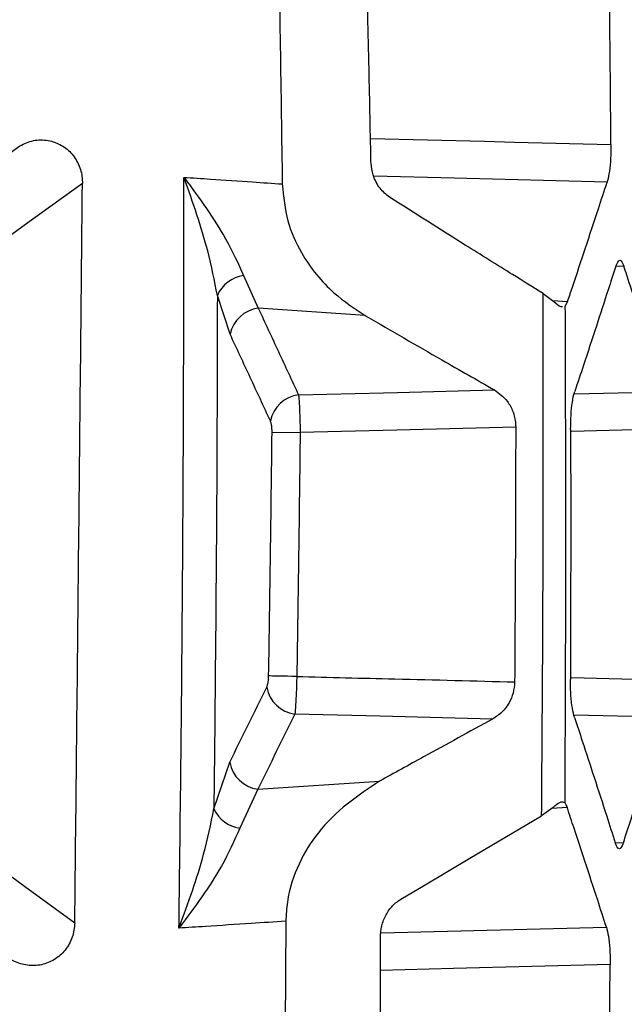
# Model space of a CAD drawing. Units: millimetres. Extents: x 0 to 584, y 0 to 410.
# Drawn here: x 132 to 133, y 262 to 265 of the extents above; entities that cross this region are included whole.
import ezdxf

# ---------------------------------------------------------------- set-up
doc = ezdxf.new("R2010")
doc.units = ezdxf.units.MM
doc.styles.add('SLDTEXTSTYLE0', font='TXT', dxfattribs={"width": 0.605})
doc.dimstyles.new('SLDDIMSTYLE0', dxfattribs={"dimtxt": 4.622974, "dimasz": 3, "dimexe": 0, "dimexo": 0.0625, "dimgap": 1.155743, "dimtad": 1, "dimdec": 0, "dimlfac": 5, "dimrnd": 1e-09, "dimzin": 12, "dimdsep": 46, "dimtxsty": 'SLDTEXTSTYLE0', "dimsah": 1, "dimcen": 0.09, "dimadec": 0, "dimazin": 3, "dimtfac": 1, "dimtofl": 0, "dimtmove": 0, "dimatfit": 3, "dimfxl": 0, "dimfrac": 2, "dimtolj": 1, "dimtzin": 12, "dimarcsym": 0})

# ---------------------------------------------------------------- blocks, each defined once
blk = doc.blocks.new('_D')
at = {"color": 7, "linetype": 'Continuous', "lineweight": 18}
for p, q in [((134.1005, 283.8945), (46.8958, 283.8945)), ((47.8958, 283.8945), (47.8958, 210.6345)), ((76.1616, 210.6345), (46.8958, 210.6345))]:
    blk.add_line(p, q, dxfattribs=at)
for points in [[(47.8958, 283.8945), (47.1458, 280.8945), (48.6458, 280.8945)], [(47.8958, 210.6345), (48.6458, 213.6345), (47.1458, 213.6345)]]:
    blk.add_solid(points, dxfattribs=at)
at = {"color": 7, "linetype": 'Continuous', "lineweight": 18, "char_height": 4.7625, "attachment_point": 1, "rotation": 90, "style": 'SLDTEXTSTYLE0'}
for s, insert in [('(tilt axis)', (41.7566, 241.6421)), ('366', (41.7566, 229.2728))]:
    blk.add_mtext(s, dxfattribs=dict(at, insert=insert))

msp = doc.modelspace()

# ---------------------------------------------------------------- linework, layer by layer
at = {"color": 8, "linetype": 'Continuous', "lineweight": 25}
for p, q in [((133.1549, 263.9564), (133.1359, 263.9555)), ((132.9914, 263.8773), (133.0257, 263.8756)), ((133.0421, 263.6634), (133.2477, 263.6685)), ((133.2569, 263.5826), (133.0347, 263.577)), ((133.0342, 263.012), (133.2563, 263.0064)), ((133.247, 262.9205), (133.0401, 262.9256)), ((133.0246, 262.7133), (132.9892, 262.7115)), ((133.1347, 262.6335), (133.1537, 262.6326)), ((132.597, 262.4261), (133.1146, 262.4391))]:
    msp.add_line(p, q, dxfattribs=at)
at = {"color": 7, "linetype": 'Continuous', "lineweight": 25}
for p, q in [((132.2811, 263.9347), (132.3149, 263.8601)), ((132.2504, 263.8001), (132.221, 263.8893)), ((132.9694, 263.8938), (132.9941, 263.8753)), ((133.0257, 263.8756), (133.0196, 263.8641)), ((132.5604, 263.8433), (132.3149, 263.8601)), ((132.3467, 263.5753), (132.4112, 263.5745)), ((132.2131, 262.7105), (132.2494, 262.8173)), ((132.3139, 262.7555), (132.5934, 262.774)), ((132.3139, 262.7555), (132.2726, 262.6662)), ((132.9921, 262.7136), (132.9659, 262.6948)), ((132.3784, 262.4525), (132.3726, 261.6241))]:
    msp.add_line(p, q, dxfattribs=at)
at = {"color": 8, "linetype": 'Continuous', "lineweight": 25, "flags": 128}
for points in [[(132.5728, 264.2497), (132.8345, 264.2431), (132.9039, 264.2414), (133.1251, 264.2358)], [(133.1163, 264.1497), (132.7653, 264.1585), (132.5806, 264.1632)], [(133.1233, 262.3529), (132.7636, 262.3439), (132.5957, 262.3397)]]:
    msp.add_lwpolyline(points, dxfattribs=at)
at = {"color": 7, "linetype": 'Continuous', "lineweight": 25, "flags": 128}
for points in [[(131.4829, 264.0272), (131.5494, 264.0753), (131.767, 264.2329)], [(131.9111, 264.1463), (131.789, 264.0579), (131.6382, 263.9487)], [(132.4075, 263.661), (132.6025, 263.6659), (132.635, 263.6667), (132.8577, 263.6723)], [(132.9064, 263.587), (132.6332, 263.5801), (132.4112, 263.5745)], [(132.4035, 263.0145), (132.3925, 263.0147), (132.3819, 263.0149), (132.3719, 263.0151), (132.3627, 263.0152), (132.3547, 263.0154), (132.3479, 263.0155), (132.3426, 263.0156), (132.3389, 263.0156)], [(132.8532, 262.9167), (132.5952, 262.9232), (132.399, 262.9281)], [(132.6428, 262.5035), (132.6983, 262.5363), (132.8013, 262.5973), (132.9659, 262.6948)], [(131.637, 262.6361), (131.7781, 262.5333), (131.8936, 262.4491)]]:
    msp.add_lwpolyline(points, dxfattribs=at)
at = {"color": 7, "linetype": 'Continuous', "lineweight": 25}
for centre, radius, start, end in [((132.2908, 263.8594), 0.0759, 97.345, 156.8317), ((132.3246, 263.785), 0.0757, 97.3035, 168.4339), ((132.4171, 263.5859), 0.0757, 97.2806, 168.3514), ((132.4091, 263.0033), 0.0759, 190.2833, 262.3298), ((132.3241, 262.8308), 0.0759, 190.2172, 262.3007), ((132.2829, 262.7421), 0.0766, 204.3381, 262.2655)]:
    msp.add_arc(centre, radius, start, end, dxfattribs=at)
for points, knots in [([(132.3578, 264.8943), (132.3586, 264.8549), (132.3635, 264.6052), (132.3671, 264.3555), (132.3701, 264.1453)], [0, 0, 0, 0, 0.158016, 1, 1, 1, 1]), ([(132.5739, 264.1991), (132.5723, 264.2743), (132.5691, 264.4312), (132.564, 264.6491), (132.5604, 264.7916), (132.5588, 264.8526)], [0, 0, 0, 0, 0.345431, 0.720286, 1, 1, 1, 1]), ([(133.1251, 264.2358), (133.1248, 264.2721), (133.1241, 264.3638), (133.1227, 264.5109), (133.1209, 264.6737), (133.1195, 264.7812), (133.1189, 264.8332)], [0, 0, 0, 0, 0.182149, 0.460448, 0.738762, 1, 1, 1, 1]), ([(131.767, 264.2329), (131.7773, 264.2376), (131.798, 264.247), (131.8323, 264.2469), (131.8636, 264.2357), (131.8886, 264.2147), (131.9054, 264.1866), (131.9109, 264.1625), (131.911, 264.1489), (131.9111, 264.1463)], [0, 0, 0, 0, 0.165785, 0.331793, 0.492123, 0.647567, 0.802911, 0.962628, 1, 1, 1, 1]), ([(133.1251, 264.2358), (133.125, 264.2248), (133.1248, 264.2029), (133.1218, 264.1736), (133.1186, 264.1573), (133.1166, 264.1507), (133.1163, 264.1497)], [0, 0, 0, 0, 0.313931, 0.627754, 0.943894, 1, 1, 1, 1]), ([(132.6164, 264.1149), (132.6088, 264.1209), (132.5935, 264.1331), (132.5789, 264.162), (132.5743, 264.1857), (132.5739, 264.1971), (132.5739, 264.1991)], [0, 0, 0, 0, 0.344501, 0.691158, 0.947152, 1, 1, 1, 1]), ([(132.1328, 262.4365), (132.1337, 262.5055), (132.1378, 262.8316), (132.1434, 263.4062), (132.1441, 263.9119), (132.1444, 264.1604)], [0, 0, 0, 0, 0.119965, 0.567587, 1, 1, 1, 1]), ([(132.1444, 264.1604), (132.1646, 264.1591), (132.2172, 264.1556), (132.2924, 264.1505), (132.3474, 264.1468), (132.3701, 264.1453)], [0, 0, 0, 0, 0.269559, 0.698429, 1, 1, 1, 1]), ([(132.1444, 264.1604), (132.1447, 264.16), (132.1794, 264.1126), (132.2369, 264.0341), (132.2687, 263.9626), (132.2811, 263.9347)], [0, 0, 0, 0, 0.005699, 0.612258, 1, 1, 1, 1]), ([(132.221, 263.8893), (132.2144, 263.923), (132.1972, 264.0103), (132.1646, 264.1031), (132.1446, 264.1598), (132.1444, 264.1604)], [0, 0, 0, 0, 0.384636, 0.99381, 1, 1, 1, 1]), ([(131.8936, 262.4491), (131.8966, 262.7301), (131.9026, 263.2958), (131.9082, 263.8616), (131.9111, 264.1463)], [0, 0, 0, 0, 0.496705, 1, 1, 1, 1]), ([(132.3701, 264.1453), (132.373, 264.1162), (132.3787, 264.0583), (132.4203, 263.9694), (132.4818, 263.895), (132.536, 263.8593), (132.5604, 263.8433)], [0, 0, 0, 0, 0.199453, 0.397054, 0.729458, 1, 1, 1, 1]), ([(133.0257, 263.8756), (133.0294, 263.8865), (133.0431, 263.9274), (133.0667, 263.9983), (133.0932, 264.0788), (133.1096, 264.1292), (133.1163, 264.1497)], [0, 0, 0, 0, 0.119748, 0.447959, 0.776171, 1, 1, 1, 1]), ([(132.9694, 263.8938), (132.946, 263.9082), (132.8862, 263.9452), (132.7682, 264.0188), (132.6744, 264.0782), (132.6164, 264.1149)], [0, 0, 0, 0, 0.197317, 0.504414, 1, 1, 1, 1]), ([(133.1362, 263.9562), (133.1303, 263.9381), (133.1156, 263.8923), (133.091, 263.8167), (133.0655, 263.739), (133.0488, 263.689), (133.0421, 263.6688)], [0, 0, 0, 0, 0.188555, 0.477831, 0.789335, 1, 1, 1, 1]), ([(133.1362, 263.9562), (133.1381, 263.9609), (133.142, 263.9703), (133.1487, 263.9707), (133.1528, 263.9613), (133.1549, 263.9564)], [0, 0, 0, 0, 0.328934, 0.657876, 1, 1, 1, 1]), ([(133.2477, 263.6685), (133.2419, 263.6867), (133.2274, 263.7326), (133.2032, 263.8083), (133.178, 263.8861), (133.1615, 263.9362), (133.1549, 263.9564)], [0, 0, 0, 0, 0.189081, 0.477898, 0.788875, 1, 1, 1, 1]), ([(132.221, 263.8893), (132.2206, 263.7317), (132.2196, 263.3387), (132.2155, 262.9458), (132.2131, 262.7105)], [0, 0, 0, 0, 0.4011275, 1, 1, 1, 1]), ([(132.9659, 262.6948), (132.9674, 262.8946), (132.9702, 263.2943), (132.9697, 263.694), (132.9694, 263.8938)], [0, 0, 0, 0, 0.500076, 1, 1, 1, 1]), ([(132.9941, 263.8753), (132.9998, 263.8703), (133.0082, 263.863), (133.0127, 263.8638), (133.0141, 263.8641)], [0, 0, 0, 0, 0.685729, 1, 1, 1, 1]), ([(133.0196, 263.8641), (133.0202, 263.6742), (133.0215, 263.2943), (133.0198, 262.9144), (133.0189, 262.7243)], [0, 0, 0, 0, 0.499743, 1, 1, 1, 1]), ([(132.3149, 263.8601), (132.3304, 263.8269), (132.3613, 263.7605), (132.3921, 263.6941), (132.4075, 263.661)], [0, 0, 0, 0, 0.499995, 1, 1, 1, 1]), ([(132.5604, 263.8433), (132.5612, 263.8428), (132.6197, 263.8088), (132.7184, 263.7516), (132.8173, 263.6953), (132.8577, 263.6723)], [0, 0, 0, 0, 0.008534, 0.594102, 1, 1, 1, 1]), ([(132.3429, 263.6011), (132.3275, 263.6343), (132.2967, 263.7007), (132.2658, 263.767), (132.2504, 263.8001)], [0, 0, 0, 0, 0.500002, 1, 1, 1, 1]), ([(132.4075, 263.661), (132.4076, 263.6596), (132.4083, 263.6526), (132.4094, 263.6356), (132.4106, 263.6068), (132.411, 263.5853), (132.4112, 263.5745)], [0, 0, 0, 0, 0.077136, 0.384355, 0.691233, 1, 1, 1, 1]), ([(132.8577, 263.6723), (132.8682, 263.6648), (132.8849, 263.6528), (132.9008, 263.6237), (132.906, 263.6021), (132.9063, 263.5896), (132.9064, 263.587)], [0, 0, 0, 0, 0.431757, 0.681962, 0.934121, 1, 1, 1, 1]), ([(133.0325, 263.5817), (133.0327, 263.5929), (133.0331, 263.6152), (133.0363, 263.645), (133.0397, 263.6614), (133.0418, 263.668), (133.0421, 263.6688)], [0, 0, 0, 0, 0.31698, 0.633916, 0.952966, 1, 1, 1, 1]), ([(132.3467, 263.5753), (132.3466, 263.5785), (132.3466, 263.585), (132.3454, 263.5936), (132.344, 263.5987), (132.3431, 263.6007), (132.3429, 263.6011)], [0, 0, 0, 0, 0.305772, 0.611569, 0.921545, 1, 1, 1, 1]), ([(132.3389, 263.0156), (132.3404, 263.1089), (132.3433, 263.2955), (132.3456, 263.482), (132.3467, 263.5753)], [0, 0, 0, 0, 0.500003, 1, 1, 1, 1]), ([(132.4112, 263.5745), (132.4101, 263.4812), (132.4079, 263.2945), (132.4049, 263.1079), (132.4035, 263.0145)], [0, 0, 0, 0, 0.499991, 1, 1, 1, 1]), ([(132.9064, 263.587), (132.9063, 263.5489), (132.9061, 263.4514), (132.9055, 263.2564), (132.9045, 263.0994), (132.9039, 263.0019)], [0, 0, 0, 0, 0.1953713, 0.5000735, 1, 1, 1, 1]), ([(133.0325, 263.5817), (133.0326, 263.4983), (133.0328, 263.3513), (133.0325, 263.1598), (133.0321, 263.0517), (133.032, 263.0073)], [0, 0, 0, 0, 0.435268, 0.768272, 1, 1, 1, 1]), ([(132.3344, 262.9898), (132.3352, 262.9917), (132.3367, 262.9956), (132.3384, 263.0048), (132.3387, 263.0119), (132.3389, 263.0156)], [0, 0, 0, 0, 0.3256794, 0.651641, 1, 1, 1, 1]), ([(132.4035, 263.0145), (132.4031, 263.0023), (132.4025, 262.9787), (132.4008, 262.9478), (132.3996, 262.9346), (132.399, 262.9281)], [0, 0, 0, 0, 0.352134, 0.678584, 1, 1, 1, 1]), ([(132.4035, 263.0145), (132.4783, 263.0126), (132.5534, 263.0106), (132.7202, 263.0067), (132.8122, 263.0043), (132.9039, 263.0019)], [0, 0, 0, 0, 0.448778, 0.450297, 1, 1, 1, 1]), ([(133.0414, 262.9202), (133.0397, 262.9268), (133.0362, 262.9399), (133.0326, 262.971), (133.0322, 262.9948), (133.032, 263.0073)], [0, 0, 0, 0, 0.322296, 0.644716, 1, 1, 1, 1]), ([(132.2494, 262.8173), (132.2636, 262.846), (132.292, 262.9035), (132.3203, 262.961), (132.3344, 262.9898)], [0, 0, 0, 0, 0.499998, 1, 1, 1, 1]), ([(132.9039, 263.0019), (132.9031, 262.9932), (132.9016, 262.9759), (132.8903, 262.9504), (132.8738, 262.9298), (132.8596, 262.9208), (132.8532, 262.9167)], [0, 0, 0, 0, 0.21895, 0.436891, 0.744795, 1, 1, 1, 1]), ([(132.399, 262.9281), (132.3848, 262.8993), (132.3565, 262.8418), (132.3281, 262.7843), (132.3139, 262.7555)], [0, 0, 0, 0, 0.500003, 1, 1, 1, 1]), ([(132.8532, 262.9167), (132.8003, 262.8877), (132.7138, 262.8401), (132.6272, 262.7926), (132.5934, 262.774)], [0, 0, 0, 0, 0.609862, 1, 1, 1, 1]), ([(133.0414, 262.9202), (133.0474, 262.9021), (133.0625, 262.8564), (133.0873, 262.7808), (133.1125, 262.7031), (133.1285, 262.653), (133.1349, 262.6328)], [0, 0, 0, 0, 0.188429, 0.477708, 0.789219, 1, 1, 1, 1]), ([(133.1537, 262.6326), (133.1597, 262.6507), (133.1748, 262.6965), (133.1995, 262.7722), (133.2246, 262.85), (133.2405, 262.9002), (133.247, 262.9205)], [0, 0, 0, 0, 0.1889559, 0.4777764, 0.7887587, 1, 1, 1, 1]), ([(132.5934, 262.774), (132.5432, 262.7404), (132.4729, 262.6934), (132.4063, 262.5864), (132.3815, 262.5138), (132.3791, 262.4673), (132.3784, 262.4525)], [0, 0, 0, 0, 0.502212, 0.702986, 0.905561, 1, 1, 1, 1]), ([(132.1328, 262.4365), (132.133, 262.4371), (132.1539, 262.4937), (132.1876, 262.587), (132.206, 262.676), (132.2131, 262.7105)], [0, 0, 0, 0, 0.006176, 0.615224, 1, 1, 1, 1]), ([(133.0189, 262.7243), (133.0163, 262.7254), (133.0112, 262.7276), (133.0005, 262.7208), (132.9937, 262.715), (132.9921, 262.7136)], [0, 0, 0, 0, 0.4307145, 0.8596776, 1, 1, 1, 1]), ([(133.0189, 262.7243), (133.0195, 262.7236), (133.0215, 262.7213), (133.0233, 262.7166), (133.0246, 262.7133)], [0, 0, 0, 0, 0.300866, 1, 1, 1, 1]), ([(133.1146, 262.4391), (133.108, 262.4595), (133.0917, 262.5101), (133.0669, 262.5857), (133.0435, 262.6566), (133.0298, 262.6975), (133.0246, 262.7133)], [0, 0, 0, 0, 0.223978, 0.552371, 0.827615, 1, 1, 1, 1]), ([(132.2726, 262.6662), (132.2598, 262.6373), (132.227, 262.5632), (132.1686, 262.4842), (132.1331, 262.437), (132.1328, 262.4365)], [0, 0, 0, 0, 0.387873, 0.994312, 1, 1, 1, 1]), ([(133.1537, 262.6326), (133.1517, 262.6279), (133.1478, 262.6187), (133.141, 262.6183), (133.137, 262.6278), (133.1349, 262.6328)], [0, 0, 0, 0, 0.324871, 0.649581, 1, 1, 1, 1]), ([(132.5955, 262.4132), (132.5962, 262.4229), (132.5975, 262.4421), (132.608, 262.4681), (132.6232, 262.4897), (132.6362, 262.4988), (132.6428, 262.5035)], [0, 0, 0, 0, 0.241136, 0.481639, 0.736699, 1, 1, 1, 1]), ([(131.8936, 262.4491), (131.8924, 262.4378), (131.8901, 262.4151), (131.8728, 262.3852), (131.8478, 262.363), (131.8172, 262.3509), (131.7845, 262.3497), (131.7612, 262.3566), (131.7496, 262.363), (131.7477, 262.3641)], [0, 0, 0, 0, 0.164278, 0.328703, 0.489264, 0.646819, 0.804912, 0.966753, 1, 1, 1, 1]), ([(132.3784, 262.4525), (132.3519, 262.4507), (132.2904, 262.4467), (132.2085, 262.4414), (132.1531, 262.4378), (132.1328, 262.4365)], [0, 0, 0, 0, 0.322819, 0.752092, 1, 1, 1, 1]), ([(133.1146, 262.4391), (133.1163, 262.4326), (133.1197, 262.4196), (133.1227, 262.39), (133.1234, 262.3666), (133.1233, 262.3542), (133.1233, 262.3529)], [0, 0, 0, 0, 0.322676, 0.645563, 0.962812, 1, 1, 1, 1]), ([(132.5962, 261.6779), (132.5964, 261.7664), (132.5966, 261.9436), (132.5963, 262.1887), (132.5958, 262.3453), (132.5955, 262.4132)], [0, 0, 0, 0, 0.361214, 0.722834, 1, 1, 1, 1]), ([(133.1159, 261.7561), (133.1165, 261.7963), (133.118, 261.8958), (133.1201, 262.0545), (133.1219, 262.2133), (133.1229, 262.3128), (133.1233, 262.3529)], [0, 0, 0, 0, 0.201871, 0.500009, 0.79815, 1, 1, 1, 1])]:
    msp.add_open_spline(points, degree=3, knots=knots, dxfattribs=at)

# ---------------------------------------------------------------- dimensions: what is measured, and where the dimension line sits
at = {"color": 7, "linetype": 'Continuous', "lineweight": 18}
dim = msp.add_linear_dim(base=(47.8958, 210.6345), p1=(135.1005, 283.8945), p2=(77.1616, 210.6345), angle=90, text='<> (tilt axis)', dimstyle='SLDDIMSTYLE0', dxfattribs=at)
dim.commit()
dim.dimension.update_dxf_attribs({"geometry": '_D', "text_midpoint": (47.8958, 247.2645), "dimtype": 160})

doc.saveas('drawing.dxf')
